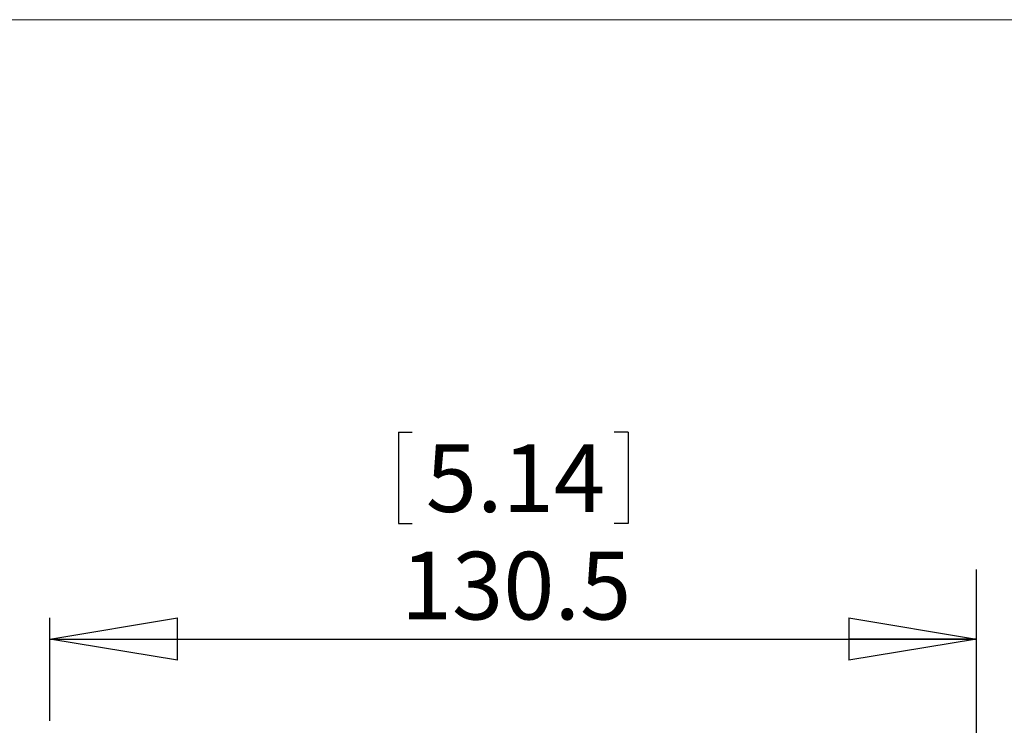
# Model space of a CAD drawing. Units: millimetres. Extents: x 15 to 270, y 9 to 206.
# Drawn here: x 179 to 225, y 173 to 206 of the extents above; entities that cross this region are included whole.
import ezdxf

# ---------------------------------------------------------------- set-up
doc = ezdxf.new("R2010")
doc.units = ezdxf.units.MM
doc.layers.add('FORMAT', color=7, linetype='Continuous')
doc.styles.add('SLDTEXTSTYLE1', font='TXT', dxfattribs={"width": 0.75})
doc.dimstyles.new('SLDDIMSTYLE2', dxfattribs={"dimtxt": 3.175, "dimasz": 5.9944, "dimexe": 0, "dimexo": 0.0625, "dimgap": 0.79375, "dimtad": 0, "dimtih": 1, "dimtoh": 1, "dimdec": 1, "dimlfac": 3, "dimrnd": 1e-09, "dimzin": 12, "dimdsep": 46, "dimtxsty": 'SLDTEXTSTYLE1', "dimblk1": 'CLOSED', "dimblk2": 'CLOSED', "dimsah": 1, "dimcen": 0.09, "dimadec": 0, "dimazin": 0, "dimtfac": 1, "dimtofl": 0, "dimtmove": 0, "dimatfit": 3, "dimldrblk": 'CLOSED', "dimfxl": 1, "dimtolj": 1, "dimtzin": 12, "dimarcsym": 0})

# ---------------------------------------------------------------- blocks, each defined once
blk = doc.blocks.new('_CLOSED')
at = {"color": 0, "linetype": 'ByBlock', "lineweight": -2}
for p, q in [((-1, 0.166667), (0, 0)), ((-1, 0.166667), (-1, -0.166667)), ((0, 0), (-1, -0.166667)), ((0, 0), (-1, 0))]:
    blk.add_line(p, q, dxfattribs=at)
blk = doc.blocks.new('*D7')
at = {"layer": 'FORMAT'}
for p, q in [((196.535, 186.453), (196.535, 182.166)), ((196.535, 186.453), (197.178, 186.453)), ((207.315, 186.453), (206.672, 186.453)), ((207.315, 186.453), (207.315, 182.166)), ((196.535, 182.166), (197.178, 182.166)), ((207.315, 182.166), (206.672, 182.166)), ((180.177, 172.905), (180.177, 177.734)), ((180.177, 176.744), (223.672, 176.744))]:
    blk.add_line(p, q, dxfattribs=at)
at = {"layer": 'FORMAT', "xscale": 5.9944, "yscale": 5.9944}
for p, rotation in [((180.177, 176.744, 0.033), 180), ((223.672, 176.744, 0.033), 360)]:
    blk.add_blockref('_CLOSED', p, dxfattribs=dict(at, rotation=rotation))
at = {"layer": 'FORMAT', "char_height": 3.175, "attachment_point": 1, "style": 'SLDTEXTSTYLE1'}
for s, insert in [('5.14', (197.822, 185.88)), ('130.5', (196.649, 180.836))]:
    blk.add_mtext(s, dxfattribs=dict(at, insert=insert))

msp = doc.modelspace()

# ---------------------------------------------------------------- linework, layer by layer
at = {"color": 7, "linetype": 'Continuous', "lineweight": 0}
msp.add_line((269.856, 205.801), (15.052, 205.801), dxfattribs=at)
at = {"layer": 'FORMAT'}
msp.add_line((223.672, 153.535), (223.672, 180.002), dxfattribs=at)

# ---------------------------------------------------------------- dimensions: what is measured, and where the dimension line sits
dim = msp.add_linear_dim(base=(223.672, 181.787), p1=(180.177, 171.914), p2=(223.672, 180.002), dimstyle='SLDDIMSTYLE2', dxfattribs=at)
dim.commit()
dim.dimension.update_dxf_attribs({"geometry": '*D7', "text_midpoint": (201.925, 181.787), "dimtype": 160})

doc.saveas('drawing.dxf')
